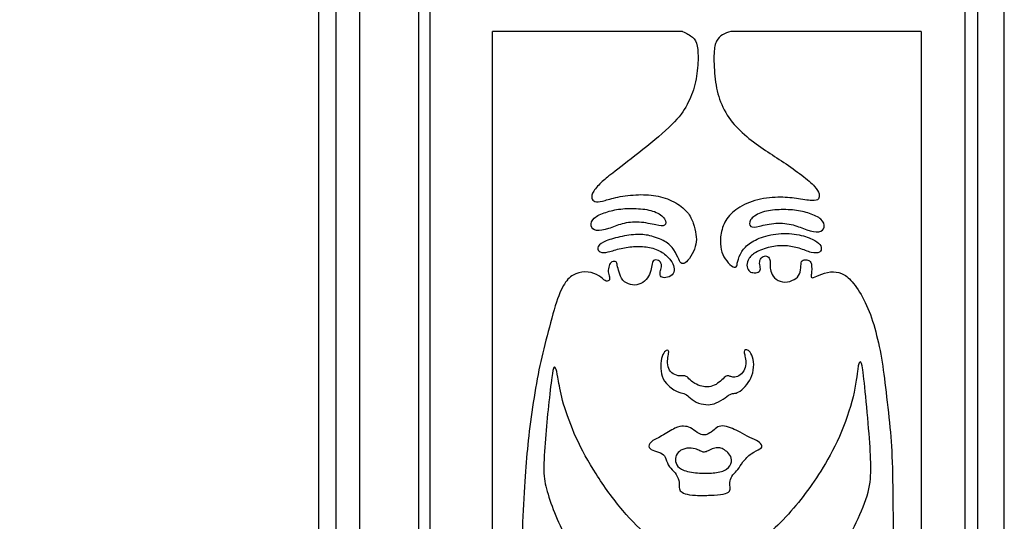
# Model space of a CAD drawing. Extents: x 0 to 80.9, y -7.4 to 60.
# Drawn here: x 28.9 to 38.5, y 16.2 to 21.1 of the extents above; entities that cross this region are included whole.
import ezdxf

# ---------------------------------------------------------------- set-up
doc = ezdxf.new("R2010")
doc.units = 0
doc.header["$MEASUREMENT"] = 0
doc.layers.add('LAYER_1', color=7, linetype='CONTINUOUS')

msp = doc.modelspace()

# ---------------------------------------------------------------- linework, layer by layer
at = {"layer": 'LAYER_1'}
for points in [[(0, 0), (38.4974, 0), (38.4974, 60.0047), (0, 60.0047), (0, 0)], [(32.771, 11.5117), (38.2397, 11.5117), (38.2397, 48.5999), (32.771, 48.5999), (32.771, 11.5117)], [(32.8817, 11.6371), (38.1142, 11.6371), (38.1142, 48.4744), (32.8817, 48.4744), (32.8817, 11.6371)]]:
    msp.add_lwpolyline(points, close=True, dxfattribs=at)
for points in [[(31.9677, 10.5424), (31.9677, 10.5424), (31.9677, 49.4085), (31.9677, 49.4085)], [(32.1987, 10.787), (32.1987, 10.787), (32.1987, 49.4085), (32.1987, 49.4085)], [(31.7946, 49.2537), (31.7946, 49.2537), (31.7946, 10.3665), (31.7946, 10.3665)], [(35.3532, 20.9666), (35.3532, 20.9666), (33.4953, 20.9666), (33.4953, 20.9666)], [(37.6863, 20.9666), (37.6863, 20.9666), (35.8238, 20.9666), (35.8238, 20.9666)]]:
    msp.add_open_spline(points, degree=3, dxfattribs=at)
for points, knots in [([(33.7517, 12.1785), (33.7517, 12.1785), (33.4953, 12.1785), (33.4953, 12.1785), (33.4953, 12.1785), (33.4953, 12.1785), (33.4953, 20.9667), (33.4953, 20.9667)], [0, 0, 0, 0, 0.333333, 0.333333, 0.333333, 0.333333, 1, 1, 1, 1]), ([(35.3532, 20.9666), (35.3887, 20.9494), (35.4243, 20.9321), (35.4489, 20.9112), (35.4489, 20.9112), (35.4734, 20.8903), (35.487, 20.8657), (35.4951, 20.8252), (35.4951, 20.8252), (35.5032, 20.7847), (35.5059, 20.7282), (35.5027, 20.6621), (35.5027, 20.6621), (35.4996, 20.5959), (35.4907, 20.5201), (35.4732, 20.4498), (35.4732, 20.4498), (35.4557, 20.3795), (35.4295, 20.3147), (35.3961, 20.2525), (35.3961, 20.2525), (35.3626, 20.1902), (35.3218, 20.1306), (35.2481, 20.0572), (35.2481, 20.0572), (35.1744, 19.9837), (35.0677, 19.8964), (34.9637, 19.8135), (34.9637, 19.8135), (34.8596, 19.7307), (34.7582, 19.6522), (34.6931, 19.602), (34.6931, 19.602), (34.628, 19.5518), (34.5993, 19.5299), (34.5679, 19.5014), (34.5679, 19.5014), (34.5365, 19.4729), (34.5025, 19.4379), (34.484, 19.4086), (34.484, 19.4086), (34.4654, 19.3793), (34.4623, 19.3558), (34.4657, 19.3388), (34.4657, 19.3388), (34.4691, 19.3218), (34.479, 19.3113), (34.496, 19.3066), (34.496, 19.3066), (34.513, 19.3019), (34.5371, 19.303), (34.5694, 19.3105), (34.5694, 19.3105), (34.6019, 19.3181), (34.6427, 19.3322), (34.6988, 19.3445), (34.6988, 19.3445), (34.755, 19.3568), (34.8267, 19.3673), (34.8952, 19.3712), (34.8952, 19.3712), (34.9637, 19.3751), (35.029, 19.3725), (35.0912, 19.3618), (35.0912, 19.3618), (35.1534, 19.3511), (35.2126, 19.3322), (35.2659, 19.304), (35.2659, 19.304), (35.3192, 19.2758), (35.3668, 19.2381), (35.3979, 19.2018), (35.3979, 19.2018), (35.429, 19.1655), (35.4437, 19.1304), (35.4559, 19.0938), (35.4559, 19.0938), (35.4682, 19.0572), (35.4782, 19.019), (35.4834, 18.9848), (35.4834, 18.9848), (35.4886, 18.9506), (35.4891, 18.9202), (35.4829, 18.8889), (35.4829, 18.8889), (35.4766, 18.8575), (35.4635, 18.8251), (35.4465, 18.7942), (35.4465, 18.7942), (35.4295, 18.7634), (35.4086, 18.7341), (35.3901, 18.7174), (35.3901, 18.7174), (35.3715, 18.7006), (35.3553, 18.6965), (35.3438, 18.7009), (35.3438, 18.7009), (35.3323, 18.7053), (35.3255, 18.7184), (35.3145, 18.7422), (35.3145, 18.7422), (35.3035, 18.766), (35.2883, 18.8005), (35.2672, 18.8321), (35.2672, 18.8321), (35.246, 18.8638), (35.2188, 18.8926), (35.1775, 18.9166), (35.1775, 18.9166), (35.1362, 18.9406), (35.0808, 18.96), (35.0327, 18.9715), (35.0327, 18.9715), (34.9846, 18.983), (34.9438, 18.9866), (34.8915, 18.9833), (34.8915, 18.9833), (34.8392, 18.9798), (34.7755, 18.9694), (34.7187, 18.9558), (34.7187, 18.9558), (34.662, 18.9422), (34.6123, 18.9254), (34.5786, 18.9079), (34.5786, 18.9079), (34.5449, 18.8904), (34.5271, 18.8721), (34.5234, 18.8546), (34.5234, 18.8546), (34.5198, 18.8371), (34.5302, 18.8204), (34.5483, 18.8126), (34.5483, 18.8126), (34.5663, 18.8047), (34.5919, 18.8057), (34.6267, 18.8138), (34.6267, 18.8138), (34.6615, 18.8219), (34.7054, 18.8371), (34.7509, 18.8476), (34.7509, 18.8476), (34.7964, 18.858), (34.8434, 18.8638), (34.8907, 18.8659), (34.8907, 18.8659), (34.938, 18.868), (34.9857, 18.8664), (35.0303, 18.8572), (35.0303, 18.8572), (35.075, 18.8481), (35.1169, 18.8314), (35.1522, 18.8086), (35.1522, 18.8086), (35.1874, 18.7859), (35.2162, 18.7571), (35.2353, 18.7325), (35.2353, 18.7325), (35.2544, 18.708), (35.2638, 18.6876), (35.2682, 18.6656), (35.2682, 18.6656), (35.2727, 18.6437), (35.2722, 18.6201), (35.2606, 18.6021), (35.2606, 18.6021), (35.2491, 18.5841), (35.2267, 18.5715), (35.2058, 18.5655), (35.2058, 18.5655), (35.1848, 18.5595), (35.1655, 18.56), (35.1527, 18.5657), (35.1527, 18.5657), (35.1399, 18.5715), (35.1336, 18.5825), (35.1326, 18.5963), (35.1326, 18.5963), (35.1315, 18.6102), (35.1357, 18.627), (35.1399, 18.6431), (35.1399, 18.6431), (35.1441, 18.6593), (35.1483, 18.675), (35.1451, 18.6907), (35.1451, 18.6907), (35.142, 18.7064), (35.1315, 18.7221), (35.1161, 18.7299), (35.1161, 18.7299), (35.1007, 18.7378), (35.0803, 18.7378), (35.0688, 18.7289), (35.0688, 18.7289), (35.0573, 18.72), (35.0547, 18.7022), (35.0513, 18.6813), (35.0513, 18.6813), (35.0479, 18.6604), (35.0437, 18.6363), (35.0356, 18.612), (35.0356, 18.612), (35.0275, 18.5877), (35.0154, 18.5631), (34.9964, 18.5428), (34.9964, 18.5428), (34.9773, 18.5224), (34.9511, 18.5061), (34.9247, 18.4973), (34.9247, 18.4973), (34.8983, 18.4884), (34.8716, 18.4868), (34.8442, 18.4936), (34.8442, 18.4936), (34.8168, 18.5004), (34.7885, 18.5156), (34.7694, 18.5378), (34.7694, 18.5378), (34.7504, 18.56), (34.7404, 18.5893), (34.7323, 18.6157), (34.7323, 18.6157), (34.7242, 18.6421), (34.7179, 18.6656), (34.7145, 18.6823), (34.7145, 18.6823), (34.7112, 18.6991), (34.7106, 18.709), (34.7018, 18.715), (34.7018, 18.715), (34.6929, 18.721), (34.6756, 18.7231), (34.6625, 18.7166), (34.6625, 18.7166), (34.6495, 18.7101), (34.6406, 18.6949), (34.6343, 18.6771), (34.6343, 18.6771), (34.628, 18.6593), (34.6243, 18.6389), (34.6259, 18.6201), (34.6259, 18.6201), (34.6275, 18.6013), (34.6343, 18.584), (34.6374, 18.5691), (34.6374, 18.5691), (34.6406, 18.5542), (34.64, 18.5417), (34.6325, 18.5344), (34.6325, 18.5344), (34.6249, 18.5271), (34.6102, 18.525), (34.5948, 18.5336), (34.5948, 18.5336), (34.5794, 18.5422), (34.5632, 18.5616), (34.5355, 18.5788), (34.5355, 18.5788), (34.5078, 18.5961), (34.4685, 18.6113), (34.4285, 18.6162), (34.4285, 18.6162), (34.3886, 18.6212), (34.3478, 18.6159), (34.3104, 18.6005), (34.3104, 18.6005), (34.273, 18.5851), (34.239, 18.5595), (34.2082, 18.5166), (34.2082, 18.5166), (34.1773, 18.4737), (34.1496, 18.4136), (34.1195, 18.3216), (34.1195, 18.3216), (34.0895, 18.2296), (34.0571, 18.1056), (34.0278, 17.9917), (34.0278, 17.9917), (33.9985, 17.8777), (33.9724, 17.7736), (33.9488, 17.6594), (33.9488, 17.6594), (33.9253, 17.5452), (33.9044, 17.4207), (33.8859, 17.2953), (33.8859, 17.2953), (33.8673, 17.1698), (33.8511, 17.0432), (33.8393, 16.9275), (33.8393, 16.9275), (33.8276, 16.8116), (33.8202, 16.7065), (33.8119, 16.5693), (33.8119, 16.5693), (33.8035, 16.432), (33.7941, 16.2626), (33.7865, 16.1186), (33.7865, 16.1186), (33.7789, 15.9746), (33.7731, 15.8559), (33.7674, 15.7006), (33.7674, 15.7006), (33.7617, 15.5453), (33.7559, 15.3534), (33.7502, 15.1378), (33.7502, 15.1378), (33.7444, 14.9221), (33.7386, 14.6826), (33.7353, 14.4296), (33.7353, 14.4296), (33.7319, 14.1765), (33.7308, 13.9099), (33.7298, 13.6788), (33.7298, 13.6788), (33.7287, 13.4477), (33.7277, 13.2521), (33.7287, 13.0859), (33.7287, 13.0859), (33.7298, 12.9196), (33.7329, 12.7826), (33.7371, 12.6363), (33.7371, 12.6363), (33.7413, 12.4899), (33.7465, 12.3342), (33.7517, 12.1785)], [0, 0, 0, 0, 0.012195, 0.012195, 0.012195, 0.012195, 0.02439, 0.02439, 0.02439, 0.02439, 0.036585, 0.036585, 0.036585, 0.036585, 0.04878, 0.04878, 0.04878, 0.04878, 0.060976, 0.060976, 0.060976, 0.060976, 0.073171, 0.073171, 0.073171, 0.073171, 0.085366, 0.085366, 0.085366, 0.085366, 0.097561, 0.097561, 0.097561, 0.097561, 0.109756, 0.109756, 0.109756, 0.109756, 0.121951, 0.121951, 0.121951, 0.121951, 0.134146, 0.134146, 0.134146, 0.134146, 0.146341, 0.146341, 0.146341, 0.146341, 0.158537, 0.158537, 0.158537, 0.158537, 0.170732, 0.170732, 0.170732, 0.170732, 0.182927, 0.182927, 0.182927, 0.182927, 0.195122, 0.195122, 0.195122, 0.195122, 0.207317, 0.207317, 0.207317, 0.207317, 0.219512, 0.219512, 0.219512, 0.219512, 0.231707, 0.231707, 0.231707, 0.231707, 0.243902, 0.243902, 0.243902, 0.243902, 0.256098, 0.256098, 0.256098, 0.256098, 0.268293, 0.268293, 0.268293, 0.268293, 0.280488, 0.280488, 0.280488, 0.280488, 0.292683, 0.292683, 0.292683, 0.292683, 0.304878, 0.304878, 0.304878, 0.304878, 0.317073, 0.317073, 0.317073, 0.317073, 0.329268, 0.329268, 0.329268, 0.329268, 0.341463, 0.341463, 0.341463, 0.341463, 0.353659, 0.353659, 0.353659, 0.353659, 0.365854, 0.365854, 0.365854, 0.365854, 0.378049, 0.378049, 0.378049, 0.378049, 0.390244, 0.390244, 0.390244, 0.390244, 0.402439, 0.402439, 0.402439, 0.402439, 0.414634, 0.414634, 0.414634, 0.414634, 0.426829, 0.426829, 0.426829, 0.426829, 0.439024, 0.439024, 0.439024, 0.439024, 0.45122, 0.45122, 0.45122, 0.45122, 0.463415, 0.463415, 0.463415, 0.463415, 0.47561, 0.47561, 0.47561, 0.47561, 0.487805, 0.487805, 0.487805, 0.487805, 0.5, 0.5, 0.5, 0.5, 0.512195, 0.512195, 0.512195, 0.512195, 0.52439, 0.52439, 0.52439, 0.52439, 0.536585, 0.536585, 0.536585, 0.536585, 0.54878, 0.54878, 0.54878, 0.54878, 0.560976, 0.560976, 0.560976, 0.560976, 0.573171, 0.573171, 0.573171, 0.573171, 0.585366, 0.585366, 0.585366, 0.585366, 0.597561, 0.597561, 0.597561, 0.597561, 0.609756, 0.609756, 0.609756, 0.609756, 0.621951, 0.621951, 0.621951, 0.621951, 0.634146, 0.634146, 0.634146, 0.634146, 0.646341, 0.646341, 0.646341, 0.646341, 0.658537, 0.658537, 0.658537, 0.658537, 0.670732, 0.670732, 0.670732, 0.670732, 0.682927, 0.682927, 0.682927, 0.682927, 0.695122, 0.695122, 0.695122, 0.695122, 0.707317, 0.707317, 0.707317, 0.707317, 0.719512, 0.719512, 0.719512, 0.719512, 0.731707, 0.731707, 0.731707, 0.731707, 0.743902, 0.743902, 0.743902, 0.743902, 0.756098, 0.756098, 0.756098, 0.756098, 0.768293, 0.768293, 0.768293, 0.768293, 0.780488, 0.780488, 0.780488, 0.780488, 0.792683, 0.792683, 0.792683, 0.792683, 0.804878, 0.804878, 0.804878, 0.804878, 0.817073, 0.817073, 0.817073, 0.817073, 0.829268, 0.829268, 0.829268, 0.829268, 0.841463, 0.841463, 0.841463, 0.841463, 0.853659, 0.853659, 0.853659, 0.853659, 0.865854, 0.865854, 0.865854, 0.865854, 0.878049, 0.878049, 0.878049, 0.878049, 0.890244, 0.890244, 0.890244, 0.890244, 0.902439, 0.902439, 0.902439, 0.902439, 0.914634, 0.914634, 0.914634, 0.914634, 0.926829, 0.926829, 0.926829, 0.926829, 0.939024, 0.939024, 0.939024, 0.939024, 0.95122, 0.95122, 0.95122, 0.95122, 0.963415, 0.963415, 0.963415, 0.963415, 0.97561, 0.97561, 0.97561, 0.97561, 1, 1, 1, 1]), ([(35.8238, 20.9666), (35.795, 20.9583), (35.7662, 20.9499), (35.7422, 20.9355), (35.7422, 20.9355), (35.7181, 20.9212), (35.6988, 20.9008), (35.6849, 20.8736), (35.6849, 20.8736), (35.6711, 20.8464), (35.6627, 20.8124), (35.6601, 20.7531), (35.6601, 20.7531), (35.6575, 20.6937), (35.6606, 20.609), (35.6687, 20.5298), (35.6687, 20.5298), (35.6768, 20.4506), (35.6899, 20.3769), (35.7147, 20.3055), (35.7147, 20.3055), (35.7396, 20.2342), (35.7762, 20.1651), (35.8214, 20.1042), (35.8214, 20.1042), (35.8666, 20.0433), (35.9205, 19.9905), (35.9793, 19.9414), (35.9793, 19.9414), (36.0381, 19.8922), (36.1019, 19.8468), (36.1628, 19.8057), (36.1628, 19.8057), (36.2237, 19.7647), (36.2817, 19.7281), (36.3419, 19.6879), (36.3419, 19.6879), (36.402, 19.6476), (36.4642, 19.6037), (36.5173, 19.5627), (36.5173, 19.5627), (36.5703, 19.5216), (36.6142, 19.4834), (36.6419, 19.4531), (36.6419, 19.4531), (36.6697, 19.4228), (36.6812, 19.4003), (36.6861, 19.3802), (36.6861, 19.3802), (36.6911, 19.3601), (36.6895, 19.3422), (36.6796, 19.3305), (36.6796, 19.3305), (36.6697, 19.3187), (36.6514, 19.313), (36.6142, 19.315), (36.6142, 19.315), (36.5771, 19.3172), (36.5212, 19.3271), (36.465, 19.3352), (36.465, 19.3352), (36.4088, 19.3433), (36.3523, 19.3496), (36.2831, 19.3478), (36.2831, 19.3478), (36.2138, 19.3459), (36.1317, 19.336), (36.0588, 19.3148), (36.0588, 19.3148), (35.9858, 19.2936), (35.922, 19.2612), (35.8731, 19.2254), (35.8731, 19.2254), (35.8243, 19.1896), (35.7903, 19.1504), (35.7665, 19.1046), (35.7665, 19.1046), (35.7427, 19.0589), (35.7291, 19.0066), (35.7241, 18.9595), (35.7241, 18.9595), (35.7191, 18.9125), (35.7228, 18.8706), (35.7309, 18.8356), (35.7309, 18.8356), (35.739, 18.8006), (35.7516, 18.7723), (35.7696, 18.7449), (35.7696, 18.7449), (35.7876, 18.7175), (35.8112, 18.6908), (35.8313, 18.6767), (35.8313, 18.6767), (35.8514, 18.6626), (35.8682, 18.661), (35.8765, 18.6691), (35.8765, 18.6691), (35.8849, 18.6772), (35.8849, 18.695), (35.8914, 18.7219), (35.8914, 18.7219), (35.898, 18.7488), (35.911, 18.7849), (35.9312, 18.8165), (35.9312, 18.8165), (35.9513, 18.8482), (35.9785, 18.8754), (36.0169, 18.9012), (36.0169, 18.9012), (36.0553, 18.9271), (36.105, 18.9517), (36.1662, 18.9687), (36.1662, 18.9687), (36.2273, 18.9857), (36.3, 18.9951), (36.3688, 18.9935), (36.3688, 18.9935), (36.4375, 18.992), (36.5024, 18.9794), (36.5531, 18.9637), (36.5531, 18.9637), (36.6038, 18.948), (36.6404, 18.9292), (36.6652, 18.9112), (36.6652, 18.9112), (36.6901, 18.8932), (36.7031, 18.8759), (36.7071, 18.8578), (36.7071, 18.8578), (36.711, 18.8398), (36.7057, 18.821), (36.6893, 18.8111), (36.6893, 18.8111), (36.6728, 18.8011), (36.6451, 18.8001), (36.6109, 18.8087), (36.6109, 18.8087), (36.5766, 18.8173), (36.5358, 18.8356), (36.4932, 18.8487), (36.4932, 18.8487), (36.4506, 18.8618), (36.4062, 18.8696), (36.3623, 18.8725), (36.3623, 18.8725), (36.3183, 18.8754), (36.2749, 18.8733), (36.2261, 18.8636), (36.2261, 18.8636), (36.1772, 18.8539), (36.1228, 18.8367), (36.0833, 18.8168), (36.0833, 18.8168), (36.0438, 18.7969), (36.0192, 18.7744), (36.0036, 18.7514), (36.0036, 18.7514), (35.9879, 18.7284), (35.9811, 18.7049), (35.9816, 18.6835), (35.9816, 18.6835), (35.9821, 18.662), (35.99, 18.6427), (36.0002, 18.6304), (36.0002, 18.6304), (36.0104, 18.6181), (36.0229, 18.6129), (36.0399, 18.6108), (36.0399, 18.6108), (36.0569, 18.6087), (36.0783, 18.6098), (36.0924, 18.616), (36.0924, 18.616), (36.1066, 18.6223), (36.1134, 18.6338), (36.1134, 18.649), (36.1134, 18.649), (36.1134, 18.6641), (36.1066, 18.683), (36.1058, 18.702), (36.1058, 18.702), (36.105, 18.7211), (36.1103, 18.7405), (36.1212, 18.7538), (36.1212, 18.7538), (36.1322, 18.7671), (36.1489, 18.7745), (36.1636, 18.7737), (36.1636, 18.7737), (36.1782, 18.7729), (36.1908, 18.764), (36.1986, 18.7533), (36.1986, 18.7533), (36.2064, 18.7426), (36.2096, 18.73), (36.2098, 18.7164), (36.2098, 18.7164), (36.2101, 18.7028), (36.2075, 18.6882), (36.208, 18.6702), (36.208, 18.6702), (36.2085, 18.6521), (36.2122, 18.6307), (36.2211, 18.6085), (36.2211, 18.6085), (36.23, 18.5862), (36.2441, 18.5632), (36.2671, 18.5462), (36.2671, 18.5462), (36.2901, 18.5292), (36.322, 18.5183), (36.3536, 18.5183), (36.3536, 18.5183), (36.3853, 18.5183), (36.4166, 18.5292), (36.4417, 18.5433), (36.4417, 18.5433), (36.4668, 18.5574), (36.4857, 18.5747), (36.4961, 18.5983), (36.4961, 18.5983), (36.5065, 18.6218), (36.5087, 18.6516), (36.51, 18.6756), (36.51, 18.6756), (36.5113, 18.6997), (36.5118, 18.718), (36.5217, 18.7277), (36.5217, 18.7277), (36.5316, 18.7373), (36.551, 18.7384), (36.5664, 18.736), (36.5664, 18.736), (36.5818, 18.7337), (36.5933, 18.7279), (36.6006, 18.7188), (36.6006, 18.7188), (36.608, 18.7096), (36.6111, 18.6971), (36.6129, 18.6801), (36.6129, 18.6801), (36.6148, 18.6631), (36.6153, 18.6417), (36.614, 18.6236), (36.614, 18.6236), (36.6127, 18.6056), (36.6096, 18.5909), (36.6088, 18.5794), (36.6088, 18.5794), (36.608, 18.5679), (36.6096, 18.5596), (36.6216, 18.5609), (36.6216, 18.5609), (36.6336, 18.5622), (36.6561, 18.5731), (36.6877, 18.5857), (36.6877, 18.5857), (36.7193, 18.5982), (36.7601, 18.6124), (36.7983, 18.6171), (36.7983, 18.6171), (36.8365, 18.6218), (36.872, 18.6171), (36.9063, 18.6024), (36.9063, 18.6024), (36.9405, 18.5878), (36.9734, 18.5632), (37.0106, 18.5204), (37.0106, 18.5204), (37.0477, 18.4775), (37.089, 18.4163), (37.1253, 18.3452), (37.1253, 18.3452), (37.1617, 18.2741), (37.1931, 18.193), (37.2205, 18.1028), (37.2205, 18.1028), (37.2479, 18.0127), (37.2715, 17.9133), (37.2898, 17.8127), (37.2898, 17.8127), (37.3081, 17.712), (37.3212, 17.6101), (37.336, 17.488), (37.336, 17.488), (37.3509, 17.3659), (37.3677, 17.2237), (37.3797, 17.0985), (37.3797, 17.0985), (37.3917, 16.9733), (37.399, 16.865), (37.4032, 16.6996), (37.4032, 16.6996), (37.4074, 16.5341), (37.4085, 16.3113), (37.4119, 16.0933), (37.4119, 16.0933), (37.4152, 15.8753), (37.421, 15.662), (37.4236, 15.4113), (37.4236, 15.4113), (37.4262, 15.1606), (37.4257, 14.8725), (37.4241, 14.5705), (37.4241, 14.5705), (37.4226, 14.2686), (37.4199, 13.9528), (37.4155, 13.6532), (37.4155, 13.6532), (37.4111, 13.3537), (37.4048, 13.0702), (37.3941, 12.8272), (37.3941, 12.8272), (37.3834, 12.5841), (37.3682, 12.3813), (37.353, 12.1785)], [0, 0, 0, 0, 0.0125, 0.0125, 0.0125, 0.0125, 0.025, 0.025, 0.025, 0.025, 0.0375, 0.0375, 0.0375, 0.0375, 0.05, 0.05, 0.05, 0.05, 0.0625, 0.0625, 0.0625, 0.0625, 0.075, 0.075, 0.075, 0.075, 0.0875, 0.0875, 0.0875, 0.0875, 0.1, 0.1, 0.1, 0.1, 0.1125, 0.1125, 0.1125, 0.1125, 0.125, 0.125, 0.125, 0.125, 0.1375, 0.1375, 0.1375, 0.1375, 0.15, 0.15, 0.15, 0.15, 0.1625, 0.1625, 0.1625, 0.1625, 0.175, 0.175, 0.175, 0.175, 0.1875, 0.1875, 0.1875, 0.1875, 0.2, 0.2, 0.2, 0.2, 0.2125, 0.2125, 0.2125, 0.2125, 0.225, 0.225, 0.225, 0.225, 0.2375, 0.2375, 0.2375, 0.2375, 0.25, 0.25, 0.25, 0.25, 0.2625, 0.2625, 0.2625, 0.2625, 0.275, 0.275, 0.275, 0.275, 0.2875, 0.2875, 0.2875, 0.2875, 0.3, 0.3, 0.3, 0.3, 0.3125, 0.3125, 0.3125, 0.3125, 0.325, 0.325, 0.325, 0.325, 0.3375, 0.3375, 0.3375, 0.3375, 0.35, 0.35, 0.35, 0.35, 0.3625, 0.3625, 0.3625, 0.3625, 0.375, 0.375, 0.375, 0.375, 0.3875, 0.3875, 0.3875, 0.3875, 0.4, 0.4, 0.4, 0.4, 0.4125, 0.4125, 0.4125, 0.4125, 0.425, 0.425, 0.425, 0.425, 0.4375, 0.4375, 0.4375, 0.4375, 0.45, 0.45, 0.45, 0.45, 0.4625, 0.4625, 0.4625, 0.4625, 0.475, 0.475, 0.475, 0.475, 0.4875, 0.4875, 0.4875, 0.4875, 0.5, 0.5, 0.5, 0.5, 0.5125, 0.5125, 0.5125, 0.5125, 0.525, 0.525, 0.525, 0.525, 0.5375, 0.5375, 0.5375, 0.5375, 0.55, 0.55, 0.55, 0.55, 0.5625, 0.5625, 0.5625, 0.5625, 0.575, 0.575, 0.575, 0.575, 0.5875, 0.5875, 0.5875, 0.5875, 0.6, 0.6, 0.6, 0.6, 0.6125, 0.6125, 0.6125, 0.6125, 0.625, 0.625, 0.625, 0.625, 0.6375, 0.6375, 0.6375, 0.6375, 0.65, 0.65, 0.65, 0.65, 0.6625, 0.6625, 0.6625, 0.6625, 0.675, 0.675, 0.675, 0.675, 0.6875, 0.6875, 0.6875, 0.6875, 0.7, 0.7, 0.7, 0.7, 0.7125, 0.7125, 0.7125, 0.7125, 0.725, 0.725, 0.725, 0.725, 0.7375, 0.7375, 0.7375, 0.7375, 0.75, 0.75, 0.75, 0.75, 0.7625, 0.7625, 0.7625, 0.7625, 0.775, 0.775, 0.775, 0.775, 0.7875, 0.7875, 0.7875, 0.7875, 0.8, 0.8, 0.8, 0.8, 0.8125, 0.8125, 0.8125, 0.8125, 0.825, 0.825, 0.825, 0.825, 0.8375, 0.8375, 0.8375, 0.8375, 0.85, 0.85, 0.85, 0.85, 0.8625, 0.8625, 0.8625, 0.8625, 0.875, 0.875, 0.875, 0.875, 0.8875, 0.8875, 0.8875, 0.8875, 0.9, 0.9, 0.9, 0.9, 0.9125, 0.9125, 0.9125, 0.9125, 0.925, 0.925, 0.925, 0.925, 0.9375, 0.9375, 0.9375, 0.9375, 0.95, 0.95, 0.95, 0.95, 0.9625, 0.9625, 0.9625, 0.9625, 0.975, 0.975, 0.975, 0.975, 1, 1, 1, 1]), ([(37.6863, 20.9666), (37.6863, 20.9666), (37.6863, 12.1785), (37.6863, 12.1785), (37.6863, 12.1785), (37.6863, 12.1785), (37.353, 12.1785), (37.353, 12.1785)], [0, 0, 0, 0, 0.333333, 0.333333, 0.333333, 0.333333, 1, 1, 1, 1]), ([(34.6018, 19.1999), (34.5573, 19.1853), (34.5155, 19.1675), (34.4899, 19.144), (34.4899, 19.144), (34.4643, 19.1205), (34.4548, 19.0912), (34.459, 19.0677), (34.459, 19.0677), (34.4632, 19.0442), (34.481, 19.0263), (34.5113, 19.0222), (34.5113, 19.0222), (34.5416, 19.018), (34.5845, 19.0274), (34.6274, 19.0415), (34.6274, 19.0415), (34.6702, 19.0556), (34.7131, 19.0745), (34.7633, 19.0875), (34.7633, 19.0875), (34.8135, 19.1006), (34.871, 19.1079), (34.9296, 19.1043), (34.9296, 19.1043), (34.9881, 19.1006), (35.0478, 19.086), (35.0906, 19.0766), (35.0906, 19.0766), (35.1335, 19.0672), (35.1597, 19.063), (35.1748, 19.0739), (35.1748, 19.0739), (35.19, 19.0849), (35.1942, 19.1111), (35.1774, 19.1372), (35.1774, 19.1372), (35.1607, 19.1633), (35.123, 19.1895), (35.0775, 19.2068), (35.0775, 19.2068), (35.0321, 19.224), (34.9787, 19.2324), (34.9212, 19.236), (34.9212, 19.236), (34.8637, 19.2397), (34.802, 19.2386), (34.7476, 19.2324), (34.7476, 19.2324), (34.6933, 19.2261), (34.6462, 19.2146), (34.6018, 19.1999)], [0, 0, 0, 0, 0.071429, 0.071429, 0.071429, 0.071429, 0.142857, 0.142857, 0.142857, 0.142857, 0.214286, 0.214286, 0.214286, 0.214286, 0.285714, 0.285714, 0.285714, 0.285714, 0.357143, 0.357143, 0.357143, 0.357143, 0.428571, 0.428571, 0.428571, 0.428571, 0.5, 0.5, 0.5, 0.5, 0.571429, 0.571429, 0.571429, 0.571429, 0.642857, 0.642857, 0.642857, 0.642857, 0.714286, 0.714286, 0.714286, 0.714286, 0.785714, 0.785714, 0.785714, 0.785714, 0.857143, 0.857143, 0.857143, 0.857143, 1, 1, 1, 1]), ([(36.5935, 19.1888), (36.638, 19.1741), (36.6798, 19.1563), (36.7054, 19.1328), (36.7054, 19.1328), (36.731, 19.1093), (36.7404, 19.08), (36.7363, 19.0565), (36.7363, 19.0565), (36.7321, 19.033), (36.7143, 19.0152), (36.684, 19.011), (36.684, 19.011), (36.6537, 19.0068), (36.6108, 19.0162), (36.5679, 19.0304), (36.5679, 19.0304), (36.525, 19.0445), (36.4822, 19.0633), (36.432, 19.0764), (36.432, 19.0764), (36.3818, 19.0894), (36.3243, 19.0968), (36.2657, 19.0931), (36.2657, 19.0931), (36.2072, 19.0894), (36.1475, 19.0748), (36.1047, 19.0654), (36.1047, 19.0654), (36.0618, 19.056), (36.0356, 19.0518), (36.0205, 19.0628), (36.0205, 19.0628), (36.0053, 19.0737), (36.0011, 19.0999), (36.0178, 19.126), (36.0178, 19.126), (36.0346, 19.1522), (36.0723, 19.1783), (36.1177, 19.1956), (36.1177, 19.1956), (36.1632, 19.2128), (36.2166, 19.2212), (36.2741, 19.2249), (36.2741, 19.2249), (36.3316, 19.2285), (36.3933, 19.2275), (36.4476, 19.2212), (36.4476, 19.2212), (36.502, 19.2149), (36.5491, 19.2034), (36.5935, 19.1888)], [0, 0, 0, 0, 0.071429, 0.071429, 0.071429, 0.071429, 0.142857, 0.142857, 0.142857, 0.142857, 0.214286, 0.214286, 0.214286, 0.214286, 0.285714, 0.285714, 0.285714, 0.285714, 0.357143, 0.357143, 0.357143, 0.357143, 0.428571, 0.428571, 0.428571, 0.428571, 0.5, 0.5, 0.5, 0.5, 0.571429, 0.571429, 0.571429, 0.571429, 0.642857, 0.642857, 0.642857, 0.642857, 0.714286, 0.714286, 0.714286, 0.714286, 0.785714, 0.785714, 0.785714, 0.785714, 0.857143, 0.857143, 0.857143, 0.857143, 1, 1, 1, 1]), ([(35.9799, 17.5174), (35.9593, 17.4916), (35.9357, 17.468), (35.9156, 17.4536), (35.9156, 17.4536), (35.8955, 17.4393), (35.8787, 17.434), (35.8636, 17.4319), (35.8636, 17.4319), (35.8484, 17.4299), (35.8348, 17.4309), (35.8168, 17.4215), (35.8168, 17.4215), (35.7988, 17.4121), (35.7763, 17.3922), (35.7486, 17.3739), (35.7486, 17.3739), (35.7208, 17.3556), (35.6879, 17.3389), (35.6602, 17.3297), (35.6602, 17.3297), (35.6325, 17.3206), (35.61, 17.319), (35.5807, 17.3216), (35.5807, 17.3216), (35.5515, 17.3242), (35.5153, 17.331), (35.4858, 17.3452), (35.4858, 17.3452), (35.4563, 17.3593), (35.4333, 17.3807), (35.4153, 17.3966), (35.4153, 17.3966), (35.3972, 17.4126), (35.3841, 17.4231), (35.3661, 17.4291), (35.3661, 17.4291), (35.3481, 17.4351), (35.3251, 17.4367), (35.2932, 17.4526), (35.2932, 17.4526), (35.2613, 17.4685), (35.2205, 17.4989), (35.1938, 17.5289), (35.1938, 17.5289), (35.1672, 17.559), (35.1546, 17.5888), (35.147, 17.6217), (35.147, 17.6217), (35.1395, 17.6547), (35.1368, 17.6908), (35.1394, 17.7242), (35.1394, 17.7242), (35.142, 17.7577), (35.1499, 17.7885), (35.1601, 17.81), (35.1601, 17.81), (35.1703, 17.8314), (35.1828, 17.8434), (35.1925, 17.8489), (35.1925, 17.8489), (35.2022, 17.8544), (35.209, 17.8534), (35.2129, 17.8484), (35.2129, 17.8484), (35.2168, 17.8434), (35.2179, 17.8345), (35.216, 17.821), (35.216, 17.821), (35.2142, 17.8074), (35.2095, 17.789), (35.2071, 17.7661), (35.2071, 17.7661), (35.2048, 17.7431), (35.2048, 17.7153), (35.211, 17.6915), (35.211, 17.6915), (35.2173, 17.6677), (35.2299, 17.6479), (35.2469, 17.6327), (35.2469, 17.6327), (35.2639, 17.6176), (35.2853, 17.6071), (35.3088, 17.6037), (35.3088, 17.6037), (35.3324, 17.6003), (35.358, 17.604), (35.3752, 17.6008), (35.3752, 17.6008), (35.3925, 17.5977), (35.4014, 17.5878), (35.4152, 17.5739), (35.4152, 17.5739), (35.4291, 17.5601), (35.4479, 17.5423), (35.4707, 17.5289), (35.4707, 17.5289), (35.4934, 17.5156), (35.5201, 17.5067), (35.541, 17.501), (35.541, 17.501), (35.5619, 17.4952), (35.5771, 17.4926), (35.5967, 17.4939), (35.5967, 17.4939), (35.6163, 17.4952), (35.6403, 17.5004), (35.6628, 17.5106), (35.6628, 17.5106), (35.6853, 17.5208), (35.7062, 17.536), (35.7242, 17.5517), (35.7242, 17.5517), (35.7423, 17.5673), (35.7575, 17.5836), (35.7703, 17.5925), (35.7703, 17.5925), (35.7831, 17.6013), (35.7935, 17.6029), (35.8032, 17.6013), (35.8032, 17.6013), (35.8128, 17.5998), (35.8218, 17.5951), (35.8332, 17.5922), (35.8332, 17.5922), (35.8447, 17.5893), (35.8589, 17.5883), (35.8756, 17.5925), (35.8756, 17.5925), (35.8923, 17.5966), (35.9117, 17.6061), (35.9281, 17.6225), (35.9281, 17.6225), (35.9446, 17.639), (35.9582, 17.6625), (35.965, 17.685), (35.965, 17.685), (35.9718, 17.7075), (35.9718, 17.7289), (35.9697, 17.7501), (35.9697, 17.7501), (35.9676, 17.7713), (35.9634, 17.7922), (35.9598, 17.8071), (35.9598, 17.8071), (35.9561, 17.822), (35.953, 17.8309), (35.954, 17.8385), (35.954, 17.8385), (35.9551, 17.846), (35.9603, 17.8523), (35.9679, 17.8552), (35.9679, 17.8552), (35.9755, 17.8581), (35.9854, 17.8575), (35.9961, 17.8497), (35.9961, 17.8497), (36.0068, 17.8419), (36.0183, 17.8267), (36.0283, 17.8032), (36.0283, 17.8032), (36.0382, 17.7796), (36.0466, 17.7478), (36.0476, 17.7125), (36.0476, 17.7125), (36.0487, 17.6772), (36.0424, 17.6385), (36.0304, 17.605), (36.0304, 17.605), (36.0184, 17.5716), (36.0006, 17.5433), (35.9799, 17.5174)], [0, 0, 0, 0, 0.022727, 0.022727, 0.022727, 0.022727, 0.045455, 0.045455, 0.045455, 0.045455, 0.068182, 0.068182, 0.068182, 0.068182, 0.090909, 0.090909, 0.090909, 0.090909, 0.113636, 0.113636, 0.113636, 0.113636, 0.136364, 0.136364, 0.136364, 0.136364, 0.159091, 0.159091, 0.159091, 0.159091, 0.181818, 0.181818, 0.181818, 0.181818, 0.204545, 0.204545, 0.204545, 0.204545, 0.227273, 0.227273, 0.227273, 0.227273, 0.25, 0.25, 0.25, 0.25, 0.272727, 0.272727, 0.272727, 0.272727, 0.295455, 0.295455, 0.295455, 0.295455, 0.318182, 0.318182, 0.318182, 0.318182, 0.340909, 0.340909, 0.340909, 0.340909, 0.363636, 0.363636, 0.363636, 0.363636, 0.386364, 0.386364, 0.386364, 0.386364, 0.409091, 0.409091, 0.409091, 0.409091, 0.431818, 0.431818, 0.431818, 0.431818, 0.454545, 0.454545, 0.454545, 0.454545, 0.477273, 0.477273, 0.477273, 0.477273, 0.5, 0.5, 0.5, 0.5, 0.522727, 0.522727, 0.522727, 0.522727, 0.545455, 0.545455, 0.545455, 0.545455, 0.568182, 0.568182, 0.568182, 0.568182, 0.590909, 0.590909, 0.590909, 0.590909, 0.613636, 0.613636, 0.613636, 0.613636, 0.636364, 0.636364, 0.636364, 0.636364, 0.659091, 0.659091, 0.659091, 0.659091, 0.681818, 0.681818, 0.681818, 0.681818, 0.704545, 0.704545, 0.704545, 0.704545, 0.727273, 0.727273, 0.727273, 0.727273, 0.75, 0.75, 0.75, 0.75, 0.772727, 0.772727, 0.772727, 0.772727, 0.795455, 0.795455, 0.795455, 0.795455, 0.818182, 0.818182, 0.818182, 0.818182, 0.840909, 0.840909, 0.840909, 0.840909, 0.863636, 0.863636, 0.863636, 0.863636, 0.886364, 0.886364, 0.886364, 0.886364, 0.909091, 0.909091, 0.909091, 0.909091, 0.931818, 0.931818, 0.931818, 0.931818, 0.954545, 0.954545, 0.954545, 0.954545, 1, 1, 1, 1]), ([(35.0304, 15.0523), (35.0129, 15.0306), (34.9935, 15.0023), (34.9783, 14.9785), (34.9783, 14.9785), (34.9632, 14.9548), (34.9522, 14.9354), (34.9368, 14.9283), (34.9368, 14.9283), (34.9214, 14.9213), (34.9015, 14.9265), (34.8835, 14.9383), (34.8835, 14.9383), (34.8654, 14.95), (34.8492, 14.9684), (34.8273, 14.9997), (34.8273, 14.9997), (34.8053, 15.0311), (34.7775, 15.0755), (34.7276, 15.1532), (34.7276, 15.1532), (34.6777, 15.2308), (34.6055, 15.3417), (34.5428, 15.4428), (34.5428, 15.4428), (34.4801, 15.544), (34.4267, 15.6355), (34.376, 15.7249), (34.376, 15.7249), (34.3253, 15.8143), (34.2772, 15.9016), (34.233, 15.9858), (34.233, 15.9858), (34.1889, 16.07), (34.1486, 16.151), (34.1138, 16.2341), (34.1138, 16.2341), (34.0791, 16.3173), (34.0498, 16.4025), (34.0296, 16.4725), (34.0296, 16.4725), (34.0095, 16.5426), (33.9985, 16.5975), (33.9967, 16.6812), (33.9967, 16.6812), (33.9949, 16.7648), (34.0022, 16.8773), (34.0111, 16.987), (34.0111, 16.987), (34.02, 17.0968), (34.0304, 17.204), (34.0417, 17.3099), (34.0417, 17.3099), (34.0529, 17.4158), (34.0649, 17.5203), (34.0735, 17.5852), (34.0735, 17.5852), (34.0822, 17.65), (34.0874, 17.6751), (34.0942, 17.6843), (34.0942, 17.6843), (34.101, 17.6934), (34.1094, 17.6866), (34.117, 17.6647), (34.117, 17.6647), (34.1245, 17.6427), (34.1314, 17.6055), (34.1407, 17.5504), (34.1407, 17.5504), (34.1502, 17.4953), (34.1622, 17.422), (34.1899, 17.3264), (34.1899, 17.3264), (34.2176, 17.2307), (34.261, 17.1125), (34.3138, 16.9962), (34.3138, 16.9962), (34.3666, 16.8799), (34.4289, 16.7654), (34.5065, 16.6441), (34.5065, 16.6441), (34.5841, 16.5227), (34.6772, 16.3947), (34.7676, 16.2872), (34.7676, 16.2872), (34.8581, 16.1798), (34.9459, 16.093), (35.0306, 16.0221), (35.0306, 16.0221), (35.1153, 15.9513), (35.1969, 15.8964), (35.2711, 15.8585), (35.2711, 15.8585), (35.3454, 15.8206), (35.4123, 15.7997), (35.4816, 15.7897), (35.4816, 15.7897), (35.5508, 15.7798), (35.6225, 15.7808), (35.702, 15.7991), (35.702, 15.7991), (35.7814, 15.8174), (35.8687, 15.853), (35.9404, 15.888), (35.9404, 15.888), (36.012, 15.9231), (36.068, 15.9576), (36.132, 16.008), (36.132, 16.008), (36.196, 16.0585), (36.2682, 16.1249), (36.3367, 16.1967), (36.3367, 16.1967), (36.4052, 16.2686), (36.47, 16.346), (36.5299, 16.4232), (36.5299, 16.4232), (36.5897, 16.5003), (36.6446, 16.5771), (36.7045, 16.6723), (36.7045, 16.6723), (36.7644, 16.7674), (36.8292, 16.8809), (36.8857, 17.0085), (36.8857, 17.0085), (36.9421, 17.1361), (36.9903, 17.2777), (37.019, 17.3977), (37.019, 17.3977), (37.0477, 17.5177), (37.0572, 17.616), (37.0647, 17.6691), (37.0647, 17.6691), (37.0723, 17.7221), (37.0781, 17.73), (37.0849, 17.7352), (37.0849, 17.7352), (37.0917, 17.7404), (37.0995, 17.7431), (37.1081, 17.7002), (37.1081, 17.7002), (37.1168, 17.6573), (37.1262, 17.569), (37.1382, 17.4466), (37.1382, 17.4466), (37.1502, 17.3243), (37.1649, 17.1679), (37.1751, 17.0399), (37.1751, 17.0399), (37.1853, 16.9118), (37.191, 16.8119), (37.1923, 16.723), (37.1923, 16.723), (37.1936, 16.6341), (37.1905, 16.5562), (37.1667, 16.4655), (37.1667, 16.4655), (37.1429, 16.3748), (37.0985, 16.2712), (37.0501, 16.1704), (37.0501, 16.1704), (37.0017, 16.0695), (36.9495, 15.9712), (36.8891, 15.8687), (36.8891, 15.8687), (36.8287, 15.7662), (36.7602, 15.6596), (36.6925, 15.5558), (36.6925, 15.5558), (36.6248, 15.452), (36.5578, 15.3511), (36.498, 15.2695), (36.498, 15.2695), (36.4381, 15.188), (36.3853, 15.1257), (36.3553, 15.086), (36.3553, 15.086), (36.3252, 15.0463), (36.3178, 15.029), (36.3048, 15.0212), (36.3048, 15.0212), (36.2917, 15.0133), (36.2729, 15.0149), (36.2434, 15.0267), (36.2434, 15.0267), (36.2138, 15.0384), (36.1735, 15.0604), (36.124, 15.08), (36.124, 15.08), (36.0744, 15.0996), (36.0155, 15.1169), (35.9596, 15.1321), (35.9596, 15.1321), (35.9037, 15.1473), (35.8509, 15.1604), (35.8115, 15.1847), (35.8115, 15.1847), (35.772, 15.209), (35.7458, 15.2446), (35.7205, 15.2741), (35.7205, 15.2741), (35.6951, 15.3036), (35.6705, 15.3271), (35.641, 15.3287), (35.641, 15.3287), (35.6115, 15.3303), (35.577, 15.3099), (35.5524, 15.2798), (35.5524, 15.2798), (35.5278, 15.2498), (35.5132, 15.21), (35.4983, 15.1857), (35.4983, 15.1857), (35.4834, 15.1614), (35.4682, 15.1525), (35.4512, 15.1525), (35.4512, 15.1525), (35.4342, 15.1525), (35.4154, 15.1614), (35.3796, 15.1664), (35.3796, 15.1664), (35.3438, 15.1713), (35.291, 15.1724), (35.2382, 15.1614), (35.2382, 15.1614), (35.1854, 15.1504), (35.1325, 15.1274), (35.0982, 15.1083), (35.0982, 15.1083), (35.0639, 15.0892), (35.048, 15.074), (35.0304, 15.0523)], [0, 0, 0, 0, 0.016949, 0.016949, 0.016949, 0.016949, 0.033898, 0.033898, 0.033898, 0.033898, 0.050847, 0.050847, 0.050847, 0.050847, 0.067797, 0.067797, 0.067797, 0.067797, 0.084746, 0.084746, 0.084746, 0.084746, 0.101695, 0.101695, 0.101695, 0.101695, 0.118644, 0.118644, 0.118644, 0.118644, 0.135593, 0.135593, 0.135593, 0.135593, 0.152542, 0.152542, 0.152542, 0.152542, 0.169492, 0.169492, 0.169492, 0.169492, 0.186441, 0.186441, 0.186441, 0.186441, 0.20339, 0.20339, 0.20339, 0.20339, 0.220339, 0.220339, 0.220339, 0.220339, 0.237288, 0.237288, 0.237288, 0.237288, 0.254237, 0.254237, 0.254237, 0.254237, 0.271186, 0.271186, 0.271186, 0.271186, 0.288136, 0.288136, 0.288136, 0.288136, 0.305085, 0.305085, 0.305085, 0.305085, 0.322034, 0.322034, 0.322034, 0.322034, 0.338983, 0.338983, 0.338983, 0.338983, 0.355932, 0.355932, 0.355932, 0.355932, 0.372881, 0.372881, 0.372881, 0.372881, 0.389831, 0.389831, 0.389831, 0.389831, 0.40678, 0.40678, 0.40678, 0.40678, 0.423729, 0.423729, 0.423729, 0.423729, 0.440678, 0.440678, 0.440678, 0.440678, 0.457627, 0.457627, 0.457627, 0.457627, 0.474576, 0.474576, 0.474576, 0.474576, 0.491525, 0.491525, 0.491525, 0.491525, 0.508475, 0.508475, 0.508475, 0.508475, 0.525424, 0.525424, 0.525424, 0.525424, 0.542373, 0.542373, 0.542373, 0.542373, 0.559322, 0.559322, 0.559322, 0.559322, 0.576271, 0.576271, 0.576271, 0.576271, 0.59322, 0.59322, 0.59322, 0.59322, 0.610169, 0.610169, 0.610169, 0.610169, 0.627119, 0.627119, 0.627119, 0.627119, 0.644068, 0.644068, 0.644068, 0.644068, 0.661017, 0.661017, 0.661017, 0.661017, 0.677966, 0.677966, 0.677966, 0.677966, 0.694915, 0.694915, 0.694915, 0.694915, 0.711864, 0.711864, 0.711864, 0.711864, 0.728814, 0.728814, 0.728814, 0.728814, 0.745763, 0.745763, 0.745763, 0.745763, 0.762712, 0.762712, 0.762712, 0.762712, 0.779661, 0.779661, 0.779661, 0.779661, 0.79661, 0.79661, 0.79661, 0.79661, 0.813559, 0.813559, 0.813559, 0.813559, 0.830508, 0.830508, 0.830508, 0.830508, 0.847458, 0.847458, 0.847458, 0.847458, 0.864407, 0.864407, 0.864407, 0.864407, 0.881356, 0.881356, 0.881356, 0.881356, 0.898305, 0.898305, 0.898305, 0.898305, 0.915254, 0.915254, 0.915254, 0.915254, 0.932203, 0.932203, 0.932203, 0.932203, 0.949153, 0.949153, 0.949153, 0.949153, 0.966102, 0.966102, 0.966102, 0.966102, 1, 1, 1, 1]), ([(35.915, 17.0508), (35.943, 17.0357), (35.977, 17.0158), (36.0089, 17.0001), (36.0089, 17.0001), (36.0408, 16.9844), (36.0706, 16.9729), (36.0912, 16.9598), (36.0912, 16.9598), (36.1119, 16.9468), (36.1234, 16.9321), (36.127, 16.9204), (36.127, 16.9204), (36.1307, 16.9086), (36.1265, 16.8997), (36.1077, 16.8885), (36.1077, 16.8885), (36.0889, 16.8772), (36.0554, 16.8636), (36.0241, 16.8414), (36.0241, 16.8414), (35.9927, 16.8192), (35.9634, 16.7883), (35.9425, 16.7606), (35.9425, 16.7606), (35.9216, 16.7329), (35.909, 16.7083), (35.8934, 16.6882), (35.8934, 16.6882), (35.8777, 16.6681), (35.8588, 16.6524), (35.8447, 16.6341), (35.8447, 16.6341), (35.8306, 16.6158), (35.8212, 16.5949), (35.8173, 16.5747), (35.8173, 16.5747), (35.8133, 16.5546), (35.8149, 16.5353), (35.8162, 16.5183), (35.8162, 16.5183), (35.8175, 16.5013), (35.8186, 16.4866), (35.8097, 16.4746), (35.8097, 16.4746), (35.8008, 16.4626), (35.782, 16.4532), (35.7503, 16.4469), (35.7503, 16.4469), (35.7187, 16.4407), (35.6743, 16.4375), (35.6257, 16.4354), (35.6257, 16.4354), (35.577, 16.4333), (35.5242, 16.4323), (35.4803, 16.4346), (35.4803, 16.4346), (35.4364, 16.437), (35.4013, 16.4427), (35.3768, 16.4506), (35.3768, 16.4506), (35.3522, 16.4584), (35.3381, 16.4684), (35.3297, 16.4801), (35.3297, 16.4801), (35.3214, 16.4919), (35.3187, 16.5055), (35.3185, 16.5214), (35.3185, 16.5214), (35.3182, 16.5374), (35.3203, 16.5557), (35.3148, 16.5794), (35.3148, 16.5794), (35.3093, 16.6032), (35.2962, 16.6325), (35.2787, 16.6547), (35.2787, 16.6547), (35.2612, 16.677), (35.2393, 16.6921), (35.2236, 16.7146), (35.2236, 16.7146), (35.2079, 16.7371), (35.1985, 16.7669), (35.1893, 16.7899), (35.1893, 16.7899), (35.1802, 16.8129), (35.1713, 16.8291), (35.152, 16.8409), (35.152, 16.8409), (35.1326, 16.8526), (35.1028, 16.86), (35.0785, 16.8689), (35.0785, 16.8689), (35.0542, 16.8778), (35.0353, 16.8882), (35.0275, 16.9031), (35.0275, 16.9031), (35.0197, 16.918), (35.0228, 16.9374), (35.044, 16.9554), (35.044, 16.9554), (35.0651, 16.9734), (35.1044, 16.9902), (35.148, 17.0147), (35.148, 17.0147), (35.1917, 17.0393), (35.2398, 17.0717), (35.2767, 17.0895), (35.2767, 17.0895), (35.3135, 17.1073), (35.3391, 17.1104), (35.3627, 17.1099), (35.3627, 17.1099), (35.3862, 17.1094), (35.4076, 17.1052), (35.4296, 17.0934), (35.4296, 17.0934), (35.4515, 17.0817), (35.474, 17.0623), (35.4939, 17.0495), (35.4939, 17.0495), (35.5137, 17.0367), (35.531, 17.0304), (35.5459, 17.0273), (35.5459, 17.0273), (35.5608, 17.0241), (35.5734, 17.0241), (35.5904, 17.0304), (35.5904, 17.0304), (35.6074, 17.0367), (35.6288, 17.0492), (35.6468, 17.0634), (35.6468, 17.0634), (35.6649, 17.0775), (35.6795, 17.0932), (35.6975, 17.1025), (35.6975, 17.1025), (35.7156, 17.112), (35.737, 17.1151), (35.7618, 17.1115), (35.7618, 17.1115), (35.7867, 17.1078), (35.8149, 17.0973), (35.84, 17.0869), (35.84, 17.0869), (35.8651, 17.0764), (35.8871, 17.066), (35.915, 17.0508)], [0, 0, 0, 0, 0.026316, 0.026316, 0.026316, 0.026316, 0.052632, 0.052632, 0.052632, 0.052632, 0.078947, 0.078947, 0.078947, 0.078947, 0.105263, 0.105263, 0.105263, 0.105263, 0.131579, 0.131579, 0.131579, 0.131579, 0.157895, 0.157895, 0.157895, 0.157895, 0.184211, 0.184211, 0.184211, 0.184211, 0.210526, 0.210526, 0.210526, 0.210526, 0.236842, 0.236842, 0.236842, 0.236842, 0.263158, 0.263158, 0.263158, 0.263158, 0.289474, 0.289474, 0.289474, 0.289474, 0.315789, 0.315789, 0.315789, 0.315789, 0.342105, 0.342105, 0.342105, 0.342105, 0.368421, 0.368421, 0.368421, 0.368421, 0.394737, 0.394737, 0.394737, 0.394737, 0.421053, 0.421053, 0.421053, 0.421053, 0.447368, 0.447368, 0.447368, 0.447368, 0.473684, 0.473684, 0.473684, 0.473684, 0.5, 0.5, 0.5, 0.5, 0.526316, 0.526316, 0.526316, 0.526316, 0.552632, 0.552632, 0.552632, 0.552632, 0.578947, 0.578947, 0.578947, 0.578947, 0.605263, 0.605263, 0.605263, 0.605263, 0.631579, 0.631579, 0.631579, 0.631579, 0.657895, 0.657895, 0.657895, 0.657895, 0.684211, 0.684211, 0.684211, 0.684211, 0.710526, 0.710526, 0.710526, 0.710526, 0.736842, 0.736842, 0.736842, 0.736842, 0.763158, 0.763158, 0.763158, 0.763158, 0.789474, 0.789474, 0.789474, 0.789474, 0.815789, 0.815789, 0.815789, 0.815789, 0.842105, 0.842105, 0.842105, 0.842105, 0.868421, 0.868421, 0.868421, 0.868421, 0.894737, 0.894737, 0.894737, 0.894737, 0.921053, 0.921053, 0.921053, 0.921053, 0.947368, 0.947368, 0.947368, 0.947368, 1, 1, 1, 1]), ([(35.7728, 16.8707), (35.7882, 16.8594), (35.804, 16.8453), (35.8154, 16.8273), (35.8154, 16.8273), (35.8269, 16.8092), (35.8343, 16.7873), (35.8301, 16.7622), (35.8301, 16.7622), (35.8259, 16.7371), (35.8102, 16.7088), (35.7822, 16.6898), (35.7822, 16.6898), (35.7543, 16.6707), (35.714, 16.6608), (35.6688, 16.6553), (35.6688, 16.6553), (35.6236, 16.6498), (35.5734, 16.6487), (35.5195, 16.6521), (35.5195, 16.6521), (35.4657, 16.6555), (35.4081, 16.6634), (35.3689, 16.6775), (35.3689, 16.6775), (35.3297, 16.6916), (35.3088, 16.712), (35.2968, 16.7327), (35.2968, 16.7327), (35.2848, 16.7533), (35.2816, 16.7742), (35.2837, 16.7946), (35.2837, 16.7946), (35.2858, 16.815), (35.2931, 16.8349), (35.3083, 16.8519), (35.3083, 16.8519), (35.3234, 16.8688), (35.3464, 16.883), (35.3736, 16.89), (35.3736, 16.89), (35.4008, 16.8971), (35.4322, 16.8971), (35.4568, 16.8932), (35.4568, 16.8932), (35.4813, 16.8893), (35.4991, 16.8814), (35.513, 16.8746), (35.513, 16.8746), (35.5268, 16.8678), (35.5368, 16.8621), (35.5472, 16.8592), (35.5472, 16.8592), (35.5577, 16.8563), (35.5687, 16.8563), (35.5817, 16.861), (35.5817, 16.861), (35.5948, 16.8657), (35.61, 16.8751), (35.6272, 16.8824), (35.6272, 16.8824), (35.6445, 16.8898), (35.6638, 16.895), (35.6808, 16.8974), (35.6808, 16.8974), (35.6978, 16.8997), (35.7124, 16.8992), (35.7273, 16.8948), (35.7273, 16.8948), (35.7422, 16.8903), (35.7574, 16.8819), (35.7728, 16.8707)], [0, 0, 0, 0, 0.052632, 0.052632, 0.052632, 0.052632, 0.105263, 0.105263, 0.105263, 0.105263, 0.157895, 0.157895, 0.157895, 0.157895, 0.210526, 0.210526, 0.210526, 0.210526, 0.263158, 0.263158, 0.263158, 0.263158, 0.315789, 0.315789, 0.315789, 0.315789, 0.368421, 0.368421, 0.368421, 0.368421, 0.421053, 0.421053, 0.421053, 0.421053, 0.473684, 0.473684, 0.473684, 0.473684, 0.526316, 0.526316, 0.526316, 0.526316, 0.578947, 0.578947, 0.578947, 0.578947, 0.631579, 0.631579, 0.631579, 0.631579, 0.684211, 0.684211, 0.684211, 0.684211, 0.736842, 0.736842, 0.736842, 0.736842, 0.789474, 0.789474, 0.789474, 0.789474, 0.842105, 0.842105, 0.842105, 0.842105, 0.894737, 0.894737, 0.894737, 0.894737, 1, 1, 1, 1])]:
    msp.add_open_spline(points, degree=3, knots=knots, dxfattribs=at)

doc.saveas('drawing.dxf')
